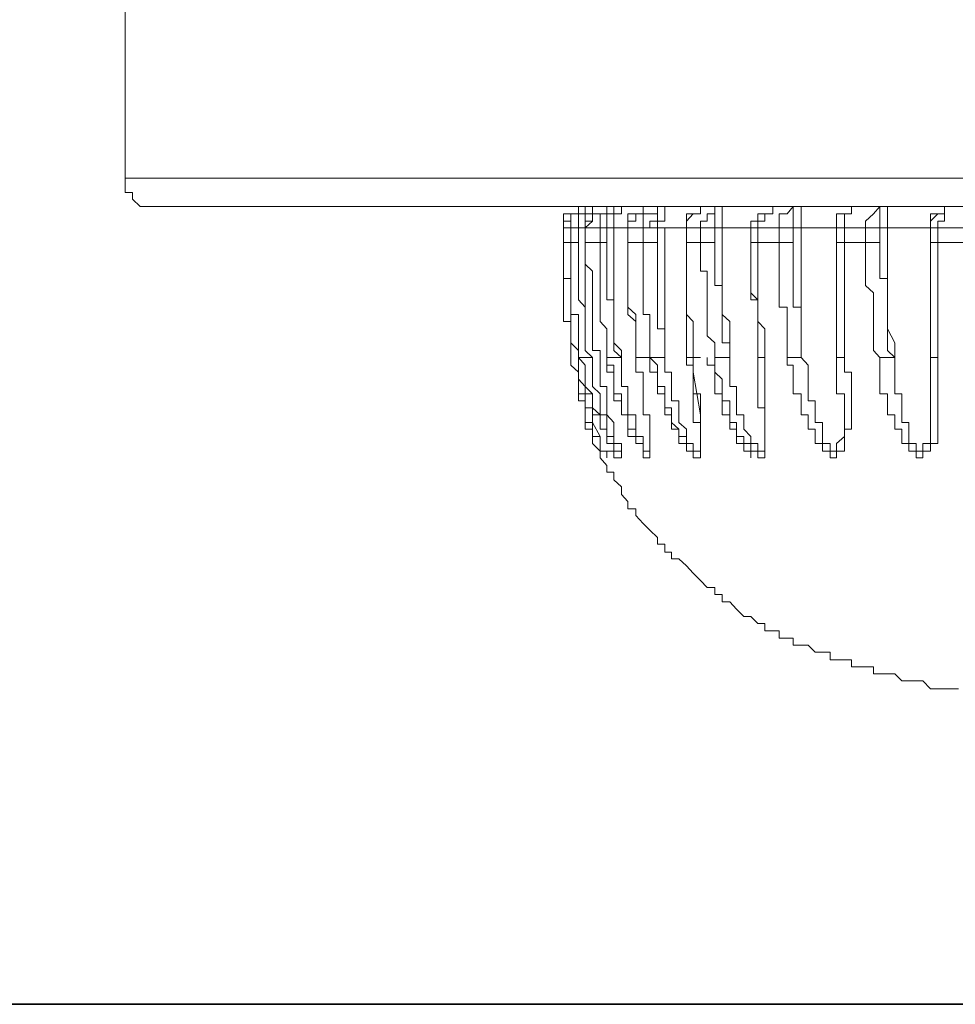
# Model space of a CAD drawing. Units: inches. Extents: x -2051 to 1359, y -1539 to 1046.
# Drawn here: x 349 to 364, y -1203 to -1187 of the extents above; entities that cross this region are included whole.
import ezdxf

# ---------------------------------------------------------------- set-up
doc = ezdxf.new("R2010")
doc.units = ezdxf.units.IN
doc.header["$MEASUREMENT"] = 0
doc.layers.add('图层 1', color=7, linetype='Continuous')

msp = doc.modelspace()

# ---------------------------------------------------------------- linework, layer by layer
at = {"layer": '图层 1', "color": 7, "lineweight": 9}
for points in [[(350.469, -960.174), (350.469, -1189.96)], [(350.469, -1189.96), (384.539, -1189.96)], [(350.469, -1189.96), (350.469, -1190.067), (350.469, -1190.193), (350.589, -1190.193), (350.589, -1190.3), (350.709, -1190.42), (350.816, -1190.42), (350.936, -1190.42)], [(384.085, -1190.42), (350.936, -1190.42)], [(357.859, -1190.42), (357.859, -1190.534), (357.753, -1190.534), (357.632, -1190.534), (357.632, -1190.654), (357.512, -1190.654), (357.512, -1190.761)], [(357.753, -1190.42), (357.753, -1190.534), (357.632, -1190.534), (357.512, -1190.534), (357.512, -1190.654), (357.512, -1190.761)], [(357.859, -1190.42), (357.859, -1190.534), (357.753, -1190.534), (357.632, -1190.534), (357.632, -1190.654), (357.512, -1190.654), (357.512, -1190.761)], [(357.859, -1190.42), (357.859, -1190.534), (357.753, -1190.534), (357.632, -1190.534), (357.632, -1190.654), (357.632, -1190.761)], [(357.753, -1190.42), (357.753, -1190.534), (357.632, -1190.534)], [(357.859, -1190.42), (357.859, -1190.534), (357.753, -1190.534), (357.753, -1190.654), (357.753, -1190.761)], [(358.207, -1190.42), (358.207, -1190.534), (358.1, -1190.534), (357.98, -1190.534), (357.98, -1190.654), (357.859, -1190.761)], [(357.98, -1190.42), (357.98, -1190.534), (357.859, -1190.534), (357.859, -1190.654), (357.859, -1190.761)], [(358.207, -1190.42), (358.207, -1190.534), (358.1, -1190.534), (357.98, -1190.534), (357.98, -1190.654), (357.859, -1190.654), (357.859, -1190.761)], [(358.32, -1190.42), (358.32, -1190.534), (358.207, -1190.534), (358.1, -1190.534), (358.1, -1190.654), (358.1, -1190.761)], [(358.32, -1190.42), (358.32, -1190.534), (358.207, -1190.534), (358.207, -1190.654), (358.207, -1190.761)], [(358.447, -1190.42), (358.447, -1190.534), (358.32, -1190.534), (358.32, -1190.654), (358.32, -1190.761)], [(358.794, -1190.42), (358.794, -1190.534), (358.674, -1190.534), (358.674, -1190.654), (358.547, -1190.654), (358.547, -1190.761)], [(358.794, -1190.42), (358.794, -1190.534), (358.674, -1190.534), (358.547, -1190.534), (358.547, -1190.654), (358.547, -1190.761)], [(359.021, -1190.42), (359.021, -1190.534), (358.901, -1190.534), (358.794, -1190.534), (358.794, -1190.654), (358.794, -1190.761)], [(359.021, -1190.42), (359.021, -1190.534), (359.021, -1190.654), (358.901, -1190.654), (358.901, -1190.761), (359.021, -1190.761)], [(359.141, -1190.42), (359.141, -1190.534), (359.141, -1190.654), (359.021, -1190.654), (359.021, -1190.761), (359.141, -1190.761)], [(359.716, -1190.42), (359.716, -1190.534), (359.595, -1190.534), (359.489, -1190.654), (359.489, -1190.761)], [(359.716, -1190.42), (359.716, -1190.534), (359.595, -1190.534), (359.489, -1190.534), (359.489, -1190.654), (359.489, -1190.761)], [(359.943, -1190.42), (359.943, -1190.534), (359.822, -1190.534), (359.822, -1190.654), (359.716, -1190.654), (359.716, -1190.761)], [(359.943, -1190.42), (359.943, -1190.534), (359.943, -1190.654), (359.943, -1190.761)], [(360.063, -1190.42), (360.063, -1190.534), (360.063, -1190.654), (360.063, -1190.761)], [(360.877, -1190.42), (360.877, -1190.534), (360.75, -1190.534), (360.637, -1190.534), (360.637, -1190.654), (360.523, -1190.654), (360.523, -1190.761)], [(360.877, -1190.42), (360.877, -1190.534), (360.75, -1190.534), (360.75, -1190.654), (360.637, -1190.654), (360.637, -1190.761)], [(361.204, -1190.42), (361.104, -1190.534), (360.977, -1190.534), (360.977, -1190.654), (360.977, -1190.761)], [(361.204, -1190.761), (361.204, -1190.654), (361.204, -1190.534), (361.204, -1190.42)], [(361.331, -1190.761), (361.331, -1190.654), (361.331, -1190.534), (361.331, -1190.42)], [(362.139, -1190.42), (362.139, -1190.534), (362.026, -1190.534), (361.899, -1190.534), (361.899, -1190.654), (361.899, -1190.761)], [(362.139, -1190.42), (362.139, -1190.534), (362.026, -1190.534), (361.899, -1190.534), (361.899, -1190.654), (361.899, -1190.761)], [(362.139, -1190.42), (362.139, -1190.534), (362.026, -1190.534), (362.026, -1190.654), (362.026, -1190.761)], [(362.593, -1190.42), (362.493, -1190.534), (362.366, -1190.654), (362.366, -1190.761)], [(362.593, -1190.42), (362.593, -1190.534), (362.593, -1190.654), (362.593, -1190.761)], [(362.72, -1190.42), (362.72, -1190.534), (362.72, -1190.654), (362.72, -1190.761)], [(363.635, -1190.42), (363.635, -1190.534), (363.528, -1190.534), (363.408, -1190.654), (363.408, -1190.761)], [(363.635, -1190.42), (363.635, -1190.534), (363.528, -1190.534), (363.408, -1190.534), (363.408, -1190.654), (363.408, -1190.761)], [(363.635, -1190.42), (363.635, -1190.534), (363.635, -1190.654), (363.528, -1190.654), (363.528, -1190.761)], [(357.632, -1190.761), (357.512, -1190.761)], [(357.512, -1190.761), (357.512, -1190.995)], [(357.512, -1190.995), (357.512, -1190.761)], [(357.512, -1190.761), (357.753, -1190.761)], [(357.512, -1190.761), (357.753, -1190.761)], [(357.512, -1190.761), (357.512, -1190.995)], [(357.753, -1190.761), (357.632, -1190.761)], [(357.632, -1190.995), (357.632, -1190.761)], [(357.753, -1190.761), (357.753, -1190.995)], [(357.859, -1190.761), (357.753, -1190.761)], [(358.1, -1190.761), (357.859, -1190.761)], [(357.859, -1190.761), (357.859, -1190.995)], [(357.98, -1192.844), (357.859, -1192.731), (357.859, -1192.61), (357.859, -1192.497), (357.859, -1192.383), (357.859, -1192.263), (357.859, -1192.15), (357.859, -1192.036), (357.859, -1191.916), (357.859, -1191.802), (357.859, -1191.689), (357.859, -1191.575), (357.859, -1191.455), (357.859, -1191.342), (357.859, -1191.228), (357.859, -1191.115), (357.859, -1190.995), (357.859, -1190.888), (357.859, -1190.761)], [(357.859, -1190.761), (358.1, -1190.761)], [(357.859, -1190.761), (358.1, -1190.761)], [(357.859, -1190.761), (357.859, -1190.995)], [(358.207, -1190.761), (358.1, -1190.761)], [(358.1, -1190.995), (358.1, -1190.761)], [(358.207, -1190.761), (358.207, -1190.995)], [(358.32, -1190.761), (358.207, -1190.761)], [(358.447, -1192.844), (358.447, -1192.731), (358.32, -1192.61), (358.32, -1192.497), (358.32, -1192.383), (358.32, -1192.263), (358.32, -1192.15), (358.32, -1192.036), (358.32, -1191.916), (358.32, -1191.802), (358.32, -1191.689), (358.32, -1191.575), (358.32, -1191.455), (358.32, -1191.342), (358.32, -1191.228), (358.32, -1191.115), (358.32, -1190.995), (358.32, -1190.888), (358.32, -1190.761)], [(358.547, -1190.761), (358.32, -1190.761)], [(358.794, -1190.761), (358.547, -1190.761)], [(358.547, -1190.761), (358.547, -1190.995)], [(358.547, -1190.761), (358.794, -1190.761)], [(358.547, -1190.761), (358.547, -1190.995)], [(358.794, -1190.995), (358.794, -1190.761)], [(359.021, -1190.761), (358.794, -1190.761)], [(359.141, -1190.761), (359.021, -1190.761)], [(359.021, -1190.761), (359.021, -1190.995)], [(359.489, -1190.761), (359.141, -1190.761)], [(359.141, -1192.844), (359.141, -1192.731), (359.141, -1192.61), (359.141, -1192.497), (359.141, -1192.383), (359.141, -1192.263), (359.141, -1192.15), (359.141, -1192.036), (359.141, -1191.916), (359.141, -1191.802), (359.141, -1191.689), (359.141, -1191.575), (359.141, -1191.455), (359.141, -1191.342), (359.141, -1191.228), (359.141, -1191.115), (359.141, -1190.995), (359.141, -1190.888), (359.141, -1190.761)], [(359.489, -1190.761), (359.716, -1190.761)], [(359.716, -1190.761), (359.489, -1190.761)], [(359.489, -1190.761), (359.489, -1190.995)], [(359.489, -1190.761), (359.489, -1190.995)], [(359.716, -1190.995), (359.716, -1190.761)], [(359.943, -1190.761), (359.716, -1190.761)], [(359.943, -1190.761), (359.943, -1190.995)], [(360.063, -1190.761), (359.943, -1190.761)], [(360.523, -1190.761), (360.063, -1190.761)], [(360.183, -1192.844), (360.183, -1192.731), (360.183, -1192.61), (360.183, -1192.497), (360.183, -1192.383), (360.183, -1192.263), (360.063, -1192.15), (360.063, -1192.036), (360.063, -1191.916), (360.063, -1191.802), (360.063, -1191.689), (360.063, -1191.575), (360.063, -1191.455), (360.063, -1191.342), (360.063, -1191.228), (360.063, -1191.115), (360.063, -1190.995), (360.063, -1190.888), (360.063, -1190.761)], [(360.637, -1190.761), (360.523, -1190.761)], [(360.523, -1190.995), (360.523, -1190.761)], [(360.977, -1190.761), (360.637, -1190.761)], [(360.637, -1190.761), (360.637, -1190.995)], [(360.977, -1190.995), (360.977, -1190.761)], [(361.204, -1190.761), (360.977, -1190.761)], [(361.204, -1190.761), (361.204, -1190.995)], [(361.331, -1190.761), (361.204, -1190.761)], [(361.899, -1190.761), (361.331, -1190.761)], [(361.331, -1192.844), (361.331, -1192.731), (361.331, -1192.61), (361.331, -1192.383), (361.331, -1192.263), (361.331, -1192.15), (361.331, -1192.036), (361.331, -1191.916), (361.331, -1191.802), (361.331, -1191.689), (361.331, -1191.575), (361.331, -1191.455), (361.331, -1191.342), (361.331, -1191.228), (361.331, -1191.115), (361.331, -1190.995), (361.331, -1190.888), (361.331, -1190.761)], [(362.026, -1190.761), (361.899, -1190.761)], [(361.899, -1190.995), (361.899, -1190.761)], [(361.899, -1190.761), (362.139, -1190.761)], [(361.899, -1190.761), (361.899, -1190.888), (361.899, -1190.995), (361.899, -1191.115), (361.899, -1191.228), (361.899, -1191.342), (361.899, -1191.455), (361.899, -1191.575), (361.899, -1191.689), (361.899, -1191.802), (361.899, -1191.916), (361.899, -1192.036), (361.899, -1192.15), (361.899, -1192.263), (361.899, -1192.383), (361.899, -1192.497), (361.899, -1192.61), (361.899, -1192.731), (361.899, -1192.844)], [(362.366, -1190.761), (362.026, -1190.761)], [(362.026, -1190.761), (362.026, -1190.995)], [(362.366, -1190.995), (362.366, -1190.761)], [(362.593, -1190.761), (362.366, -1190.761)], [(362.593, -1190.761), (362.593, -1190.995)], [(362.72, -1190.761), (362.593, -1190.761)], [(362.834, -1192.844), (362.834, -1192.731), (362.834, -1192.61), (362.72, -1192.383), (362.72, -1192.263), (362.72, -1192.15), (362.72, -1192.036), (362.72, -1191.916), (362.72, -1191.802), (362.72, -1191.689), (362.72, -1191.575), (362.72, -1191.455), (362.72, -1191.342), (362.72, -1191.228), (362.72, -1191.115), (362.72, -1190.995), (362.72, -1190.888), (362.72, -1190.761)], [(363.408, -1190.761), (362.72, -1190.761)], [(363.528, -1190.761), (363.408, -1190.761)], [(363.408, -1190.995), (363.408, -1190.761)], [(363.408, -1190.761), (363.635, -1190.761)], [(363.408, -1190.761), (363.408, -1190.888), (363.408, -1190.995), (363.408, -1191.115), (363.408, -1191.228), (363.408, -1191.342), (363.408, -1191.455), (363.408, -1191.575), (363.408, -1191.689), (363.408, -1191.802), (363.408, -1191.916), (363.408, -1192.036), (363.408, -1192.15), (363.408, -1192.263), (363.408, -1192.383), (363.408, -1192.61), (363.408, -1192.731), (363.408, -1192.844)], [(363.982, -1190.761), (363.528, -1190.761)], [(363.528, -1190.761), (363.528, -1190.995)], [(357.512, -1190.995), (357.753, -1190.995)], [(357.632, -1192.844), (357.632, -1192.731), (357.632, -1192.61), (357.632, -1192.497), (357.632, -1192.383), (357.632, -1192.263), (357.512, -1192.263), (357.512, -1192.15), (357.512, -1192.036), (357.512, -1191.916), (357.512, -1191.802), (357.512, -1191.689), (357.512, -1191.575), (357.512, -1191.455), (357.512, -1191.342), (357.512, -1191.228), (357.512, -1191.115), (357.512, -1190.995)], [(357.512, -1190.995), (357.512, -1191.115), (357.512, -1191.228), (357.512, -1191.342), (357.512, -1191.455), (357.512, -1191.575), (357.632, -1191.575), (357.632, -1191.689), (357.632, -1191.802), (357.632, -1191.916), (357.632, -1192.036), (357.632, -1192.15), (357.632, -1192.263), (357.632, -1192.383), (357.632, -1192.497), (357.632, -1192.61), (357.753, -1192.731), (357.753, -1192.844)], [(357.512, -1190.995), (357.632, -1190.995)], [(357.632, -1190.995), (357.753, -1190.995)], [(357.753, -1192.844), (357.753, -1192.731), (357.753, -1192.61), (357.753, -1192.497), (357.753, -1192.383), (357.753, -1192.263), (357.753, -1192.15), (357.632, -1192.15), (357.632, -1192.036), (357.632, -1191.916), (357.632, -1191.802), (357.632, -1191.689), (357.632, -1191.575), (357.632, -1191.455), (357.632, -1191.342), (357.632, -1191.228), (357.632, -1191.115), (357.632, -1190.995)], [(357.753, -1190.995), (357.753, -1191.115), (357.753, -1191.228), (357.753, -1191.342), (357.753, -1191.455), (357.753, -1191.575), (357.753, -1191.689), (357.753, -1191.802), (357.753, -1191.916), (357.859, -1192.036), (357.859, -1192.15), (357.859, -1192.263), (357.859, -1192.383), (357.859, -1192.497), (357.859, -1192.61), (357.859, -1192.731), (357.98, -1192.844)], [(357.859, -1190.995), (358.1, -1190.995)], [(357.859, -1190.995), (357.859, -1191.115), (357.859, -1191.228), (357.859, -1191.342), (357.98, -1191.455), (357.98, -1191.575), (357.98, -1191.689), (357.98, -1191.802), (357.98, -1191.916), (357.98, -1192.036), (357.98, -1192.15), (357.98, -1192.263), (357.98, -1192.383), (357.98, -1192.497), (357.98, -1192.61), (357.98, -1192.731), (358.1, -1192.731), (358.1, -1192.844)], [(357.859, -1190.995), (358.1, -1190.995)], [(358.1, -1190.995), (358.207, -1190.995)], [(358.207, -1192.844), (358.207, -1192.731), (358.207, -1192.61), (358.207, -1192.497), (358.207, -1192.383), (358.1, -1192.263), (358.1, -1192.15), (358.1, -1192.036), (358.1, -1191.916), (358.1, -1191.802), (358.1, -1191.689), (358.1, -1191.575), (358.1, -1191.455), (358.1, -1191.342), (358.1, -1191.228), (358.1, -1191.115), (358.1, -1190.995)], [(358.207, -1190.995), (358.207, -1191.115), (358.207, -1191.228), (358.207, -1191.342), (358.207, -1191.455), (358.207, -1191.575), (358.207, -1191.689), (358.207, -1191.802), (358.207, -1191.916), (358.32, -1191.916), (358.32, -1192.036), (358.32, -1192.15), (358.32, -1192.263), (358.32, -1192.383), (358.32, -1192.497), (358.32, -1192.61), (358.32, -1192.731), (358.447, -1192.844)], [(358.674, -1192.844), (358.674, -1192.731), (358.674, -1192.61), (358.674, -1192.497), (358.674, -1192.383), (358.674, -1192.263), (358.547, -1192.15), (358.547, -1192.036), (358.547, -1191.916), (358.547, -1191.802), (358.547, -1191.689), (358.547, -1191.575), (358.547, -1191.455), (358.547, -1191.342), (358.547, -1191.228), (358.547, -1191.115), (358.547, -1190.995)], [(358.547, -1190.995), (358.794, -1190.995)], [(358.547, -1190.995), (358.547, -1191.115), (358.547, -1191.228), (358.547, -1191.342), (358.547, -1191.455), (358.547, -1191.575), (358.547, -1191.689), (358.547, -1191.802), (358.547, -1191.916), (358.547, -1192.036), (358.674, -1192.15), (358.674, -1192.263), (358.674, -1192.383), (358.674, -1192.497), (358.674, -1192.61), (358.674, -1192.731), (358.674, -1192.844)], [(358.547, -1190.995), (358.794, -1190.995)], [(358.794, -1190.995), (359.021, -1190.995)], [(358.901, -1192.844), (358.901, -1192.731), (358.901, -1192.61), (358.901, -1192.497), (358.901, -1192.383), (358.901, -1192.263), (358.901, -1192.15), (358.794, -1192.15), (358.794, -1192.036), (358.794, -1191.916), (358.794, -1191.802), (358.794, -1191.689), (358.794, -1191.575), (358.794, -1191.455), (358.794, -1191.342), (358.794, -1191.228), (358.794, -1191.115), (358.794, -1190.995)], [(359.021, -1190.995), (359.021, -1191.115), (359.021, -1191.228), (359.021, -1191.342), (359.021, -1191.455), (359.021, -1191.575), (359.021, -1191.689), (359.021, -1191.802), (359.021, -1191.916), (359.021, -1192.036), (359.021, -1192.15), (359.021, -1192.263), (359.021, -1192.383), (359.141, -1192.383), (359.141, -1192.497), (359.141, -1192.61), (359.141, -1192.731), (359.141, -1192.844)], [(359.489, -1190.995), (359.716, -1190.995)], [(359.489, -1192.844), (359.489, -1192.731), (359.489, -1192.61), (359.489, -1192.497), (359.489, -1192.383), (359.489, -1192.263), (359.489, -1192.15), (359.489, -1192.036), (359.489, -1191.916), (359.489, -1191.802), (359.489, -1191.689), (359.489, -1191.575), (359.489, -1191.455), (359.489, -1191.342), (359.489, -1191.228), (359.489, -1191.115), (359.489, -1190.995)], [(359.489, -1190.995), (359.489, -1191.115), (359.489, -1191.228), (359.489, -1191.342), (359.489, -1191.455), (359.489, -1191.575), (359.489, -1191.689), (359.489, -1191.802), (359.489, -1191.916), (359.489, -1192.036), (359.489, -1192.15), (359.489, -1192.263), (359.489, -1192.383), (359.489, -1192.497), (359.489, -1192.61), (359.489, -1192.731), (359.489, -1192.844)], [(359.489, -1190.995), (359.489, -1191.115), (359.489, -1191.228), (359.489, -1191.342), (359.489, -1191.455), (359.489, -1191.575), (359.489, -1191.689), (359.489, -1191.802), (359.489, -1191.916), (359.489, -1192.036), (359.489, -1192.15), (359.595, -1192.263), (359.595, -1192.383), (359.595, -1192.497), (359.595, -1192.61), (359.595, -1192.731), (359.595, -1192.844)], [(359.489, -1190.995), (359.716, -1190.995)], [(359.716, -1190.995), (359.943, -1190.995)], [(359.943, -1192.844), (359.943, -1192.731), (359.943, -1192.61), (359.822, -1192.497), (359.822, -1192.383), (359.822, -1192.263), (359.822, -1192.15), (359.822, -1192.036), (359.822, -1191.916), (359.822, -1191.802), (359.822, -1191.689), (359.822, -1191.575), (359.822, -1191.455), (359.716, -1191.455), (359.716, -1191.342), (359.716, -1191.228), (359.716, -1191.115), (359.716, -1190.995)], [(359.943, -1190.995), (359.943, -1191.115), (359.943, -1191.228), (359.943, -1191.342), (359.943, -1191.455), (359.943, -1191.575), (359.943, -1191.689), (360.063, -1191.689), (360.063, -1191.802), (360.063, -1191.916), (360.063, -1192.036), (360.063, -1192.15), (360.063, -1192.263), (360.063, -1192.383), (360.063, -1192.497), (360.063, -1192.61), (360.183, -1192.61), (360.183, -1192.731), (360.183, -1192.844)], [(360.637, -1192.844), (360.637, -1192.731), (360.637, -1192.61), (360.637, -1192.497), (360.637, -1192.383), (360.637, -1192.263), (360.637, -1192.15), (360.637, -1192.036), (360.637, -1191.916), (360.523, -1191.802), (360.523, -1191.689), (360.523, -1191.575), (360.523, -1191.455), (360.523, -1191.342), (360.523, -1191.228), (360.523, -1191.115), (360.523, -1190.995)], [(360.637, -1190.995), (360.523, -1190.995)], [(360.637, -1190.995), (360.637, -1191.115), (360.637, -1191.228), (360.637, -1191.342), (360.637, -1191.455), (360.637, -1191.575), (360.637, -1191.689), (360.637, -1191.802), (360.637, -1191.916), (360.637, -1192.036), (360.637, -1192.15), (360.637, -1192.263), (360.75, -1192.383), (360.75, -1192.497), (360.75, -1192.61), (360.75, -1192.731), (360.75, -1192.844)], [(360.637, -1190.995), (360.977, -1190.995)], [(360.977, -1190.995), (361.204, -1190.995)], [(361.104, -1192.844), (361.104, -1192.731), (361.104, -1192.61), (361.104, -1192.497), (361.104, -1192.383), (361.104, -1192.263), (361.104, -1192.15), (361.104, -1192.036), (360.977, -1192.036), (360.977, -1191.916), (360.977, -1191.802), (360.977, -1191.689), (360.977, -1191.575), (360.977, -1191.455), (360.977, -1191.342), (360.977, -1191.228), (360.977, -1191.115), (360.977, -1190.995)], [(361.204, -1190.995), (361.204, -1191.115), (361.204, -1191.228), (361.204, -1191.342), (361.204, -1191.455), (361.204, -1191.575), (361.204, -1191.689), (361.204, -1191.802), (361.204, -1191.916), (361.204, -1192.036), (361.331, -1192.036), (361.331, -1192.15), (361.331, -1192.263), (361.331, -1192.383), (361.331, -1192.497), (361.331, -1192.61), (361.331, -1192.731), (361.331, -1192.844)], [(361.899, -1192.844), (361.899, -1192.61), (361.899, -1192.497), (361.899, -1192.383), (361.899, -1192.263), (361.899, -1192.15), (361.899, -1192.036), (361.899, -1191.916), (361.899, -1191.802), (361.899, -1191.689), (361.899, -1191.575), (361.899, -1191.455), (361.899, -1191.342), (361.899, -1191.228), (361.899, -1191.115), (361.899, -1190.995)], [(362.026, -1190.995), (361.899, -1190.995)], [(362.026, -1190.995), (362.026, -1191.115), (362.026, -1191.228), (362.026, -1191.342), (362.026, -1191.455), (362.026, -1191.575), (362.026, -1191.689), (362.026, -1191.802), (362.026, -1191.916), (362.026, -1192.036), (362.026, -1192.15), (362.026, -1192.263), (362.026, -1192.383), (362.026, -1192.497), (362.026, -1192.61), (362.026, -1192.844)], [(362.026, -1190.995), (362.366, -1190.995)], [(362.366, -1190.995), (362.593, -1190.995)], [(362.593, -1192.844), (362.493, -1192.731), (362.493, -1192.61), (362.493, -1192.497), (362.493, -1192.383), (362.493, -1192.263), (362.493, -1192.15), (362.493, -1192.036), (362.493, -1191.916), (362.493, -1191.802), (362.366, -1191.689), (362.366, -1191.575), (362.366, -1191.455), (362.366, -1191.342), (362.366, -1191.228), (362.366, -1191.115), (362.366, -1190.995)], [(362.593, -1190.995), (362.593, -1191.115), (362.593, -1191.228), (362.593, -1191.342), (362.593, -1191.455), (362.593, -1191.575), (362.72, -1191.575), (362.72, -1191.689), (362.72, -1191.802), (362.72, -1191.916), (362.72, -1192.036), (362.72, -1192.15), (362.72, -1192.263), (362.72, -1192.383), (362.72, -1192.497), (362.72, -1192.61), (362.72, -1192.731), (362.834, -1192.844)], [(363.408, -1192.844), (363.408, -1192.61), (363.408, -1192.383), (363.408, -1192.263), (363.408, -1192.15), (363.408, -1192.036), (363.408, -1191.916), (363.408, -1191.802), (363.408, -1191.689), (363.408, -1191.575), (363.408, -1191.455), (363.408, -1191.342), (363.408, -1191.228), (363.408, -1191.115), (363.408, -1190.995)], [(363.528, -1190.995), (363.408, -1190.995)], [(363.528, -1190.995), (363.528, -1191.115), (363.528, -1191.228), (363.528, -1191.342), (363.528, -1191.455), (363.528, -1191.575), (363.528, -1191.689), (363.528, -1191.802), (363.528, -1191.916), (363.528, -1192.036), (363.528, -1192.15), (363.528, -1192.263), (363.528, -1192.383), (363.528, -1192.61), (363.528, -1192.844)], [(363.528, -1190.995), (363.982, -1190.995)], [(360.523, -1191.342), (360.523, -1191.455), (360.523, -1191.575), (360.523, -1191.689), (360.523, -1191.802), (360.523, -1191.916), (360.637, -1191.916), (360.637, -1192.036), (360.637, -1192.15), (360.637, -1192.263), (360.637, -1192.383), (360.637, -1192.497), (360.637, -1192.61), (360.637, -1192.731), (360.637, -1192.844)], [(358.674, -1192.263), (358.674, -1192.844)], [(357.98, -1192.844), (357.859, -1192.844), (357.753, -1192.844)], [(358.1, -1192.844), (358.1, -1192.964), (358.1, -1193.078), (358.1, -1193.191), (358.1, -1193.311), (358.207, -1193.311), (358.207, -1193.425), (358.207, -1193.538), (358.207, -1193.652), (358.207, -1193.765), (358.32, -1193.886), (358.32, -1193.992), (358.32, -1194.113), (358.32, -1194.226), (358.447, -1194.226), (358.447, -1194.346), (358.447, -1194.453), (358.32, -1194.453), (358.32, -1194.346), (358.32, -1194.226), (358.207, -1194.226), (358.207, -1194.113), (358.207, -1193.992), (358.1, -1193.992), (358.1, -1193.886), (358.1, -1193.765), (357.98, -1193.652), (357.98, -1193.538), (357.98, -1193.425), (357.859, -1193.311), (357.859, -1193.191), (357.859, -1193.078), (357.859, -1192.964), (357.753, -1192.844)], [(357.753, -1192.844), (357.859, -1192.964), (357.859, -1193.078), (357.859, -1193.191), (357.859, -1193.311), (357.859, -1193.425), (357.98, -1193.425), (357.98, -1193.538), (357.98, -1193.652), (357.98, -1193.765), (358.1, -1193.765), (358.1, -1193.886), (358.1, -1193.992), (358.207, -1193.992), (358.207, -1194.113), (358.207, -1194.226), (358.32, -1194.226), (358.32, -1194.346), (358.32, -1194.453)], [(357.753, -1192.964), (357.753, -1193.078), (357.753, -1193.191), (357.753, -1193.311), (357.753, -1193.425), (357.859, -1193.425), (357.859, -1193.538), (357.859, -1193.652)], [(358.447, -1192.844), (358.32, -1192.844), (358.207, -1192.844)], [(358.207, -1192.844), (358.207, -1192.964), (358.207, -1193.078), (358.32, -1193.078), (358.32, -1193.191), (358.32, -1193.311), (358.32, -1193.425), (358.32, -1193.538), (358.447, -1193.538), (358.447, -1193.652), (358.447, -1193.765), (358.547, -1193.765), (358.547, -1193.886), (358.547, -1193.992), (358.547, -1194.113), (358.674, -1194.113), (358.674, -1194.226), (358.794, -1194.226), (358.794, -1194.346), (358.794, -1194.453), (358.901, -1194.453)], [(358.447, -1192.844), (358.447, -1192.964), (358.447, -1193.078), (358.447, -1193.191), (358.447, -1193.311), (358.547, -1193.311), (358.547, -1193.425), (358.547, -1193.538), (358.547, -1193.652), (358.547, -1193.765), (358.674, -1193.765), (358.674, -1193.886), (358.674, -1193.992), (358.674, -1194.113), (358.794, -1194.113), (358.794, -1194.226), (358.794, -1194.346), (358.901, -1194.346), (358.901, -1194.226), (358.901, -1194.113), (358.901, -1193.992)], [(358.674, -1192.844), (358.901, -1192.844)], [(358.901, -1192.844), (359.021, -1192.844), (359.141, -1192.844)], [(359.595, -1192.844), (359.595, -1192.964), (359.595, -1193.078), (359.595, -1193.191), (359.595, -1193.311), (359.595, -1193.425), (359.716, -1193.425), (359.716, -1193.538), (359.716, -1193.652), (359.716, -1193.765), (359.716, -1193.886), (359.716, -1193.992), (359.716, -1194.113), (359.716, -1194.226), (359.716, -1194.346), (359.716, -1194.453), (359.595, -1194.453), (359.595, -1194.346), (359.489, -1194.346), (359.489, -1194.226), (359.489, -1194.113), (359.368, -1194.113), (359.368, -1193.992), (359.248, -1193.886), (359.248, -1193.765), (359.248, -1193.652), (359.141, -1193.652), (359.141, -1193.538), (359.141, -1193.425), (359.141, -1193.311), (359.021, -1193.311), (359.021, -1193.191), (359.021, -1193.078), (359.021, -1192.964), (358.901, -1192.844)], [(358.901, -1192.844), (358.901, -1192.964), (358.901, -1193.078), (359.021, -1193.078), (359.021, -1193.191), (359.021, -1193.311), (359.021, -1193.425), (359.141, -1193.425), (359.141, -1193.538), (359.141, -1193.652), (359.141, -1193.765), (359.248, -1193.765), (359.248, -1193.886), (359.248, -1193.992), (359.368, -1193.992), (359.368, -1194.113), (359.368, -1194.226), (359.489, -1194.226), (359.489, -1194.346), (359.595, -1194.346), (359.595, -1194.453)], [(359.141, -1192.844), (359.141, -1192.964), (359.141, -1193.078), (359.248, -1193.078), (359.248, -1193.191), (359.248, -1193.311), (359.248, -1193.425), (359.248, -1193.538), (359.368, -1193.538), (359.368, -1193.652), (359.368, -1193.765), (359.368, -1193.886), (359.489, -1193.992), (359.489, -1194.113), (359.489, -1194.226), (359.595, -1194.226), (359.595, -1194.346), (359.716, -1194.346), (359.716, -1194.226), (359.716, -1194.113), (359.716, -1193.992), (359.716, -1193.886), (359.595, -1193.886), (359.595, -1193.765), (359.595, -1193.652), (359.595, -1193.538)], [(359.595, -1192.844), (359.489, -1192.844)], [(359.595, -1193.538), (359.595, -1193.425), (359.595, -1193.311), (359.595, -1193.191), (359.595, -1193.078), (359.595, -1192.964), (359.489, -1192.964), (359.489, -1192.844)], [(359.489, -1192.844), (359.716, -1192.844)], [(359.822, -1192.844), (359.822, -1192.964), (359.943, -1192.964), (359.943, -1193.078), (359.943, -1193.191), (359.943, -1193.311), (359.943, -1193.425), (360.063, -1193.425), (360.063, -1193.538), (360.063, -1193.652), (360.063, -1193.765), (360.183, -1193.765), (360.183, -1193.886), (360.183, -1193.992), (360.29, -1193.992), (360.29, -1194.113), (360.29, -1194.226), (360.41, -1194.226), (360.41, -1194.346), (360.523, -1194.346), (360.523, -1194.453)], [(359.943, -1192.844), (360.063, -1192.844), (360.183, -1192.844)], [(360.75, -1192.844), (360.75, -1192.964), (360.75, -1193.078), (360.75, -1193.191), (360.75, -1193.311), (360.75, -1193.425), (360.75, -1193.538), (360.75, -1193.652), (360.75, -1193.765), (360.75, -1193.886), (360.75, -1193.992), (360.75, -1194.113), (360.75, -1194.226), (360.75, -1194.346), (360.75, -1194.453), (360.637, -1194.453), (360.637, -1194.346), (360.523, -1194.346), (360.523, -1194.226), (360.41, -1194.226), (360.41, -1194.113), (360.29, -1194.113), (360.29, -1193.992), (360.29, -1193.886), (360.183, -1193.886), (360.183, -1193.765), (360.183, -1193.652), (360.183, -1193.538), (360.063, -1193.538), (360.063, -1193.425), (360.063, -1193.311), (360.063, -1193.191), (359.943, -1193.078), (359.943, -1192.964), (359.943, -1192.844)], [(360.183, -1192.844), (360.183, -1192.964), (360.183, -1193.078), (360.183, -1193.191), (360.183, -1193.311), (360.29, -1193.311), (360.29, -1193.425), (360.29, -1193.538), (360.29, -1193.652), (360.29, -1193.765), (360.41, -1193.765), (360.41, -1193.886), (360.41, -1193.992), (360.523, -1194.113), (360.523, -1194.226), (360.637, -1194.226), (360.637, -1194.346)], [(360.75, -1192.844), (360.637, -1192.844)], [(360.637, -1194.346), (360.75, -1194.346), (360.75, -1194.226), (360.75, -1194.113), (360.75, -1193.992), (360.75, -1193.886), (360.75, -1193.765), (360.75, -1193.652), (360.637, -1193.652), (360.637, -1193.538), (360.637, -1193.425), (360.637, -1193.311), (360.637, -1193.191), (360.637, -1193.078), (360.637, -1192.964), (360.637, -1192.844)], [(361.104, -1192.844), (361.204, -1192.844), (361.331, -1192.844)], [(362.026, -1192.844), (362.026, -1192.964), (362.026, -1193.078), (362.139, -1193.078), (362.139, -1193.191), (362.139, -1193.311), (362.139, -1193.425), (362.139, -1193.538), (362.139, -1193.652), (362.139, -1193.765), (362.139, -1193.886), (362.139, -1193.992), (362.026, -1193.992), (362.026, -1194.113), (362.026, -1194.226), (362.026, -1194.346), (361.899, -1194.346), (361.899, -1194.453), (361.799, -1194.453), (361.799, -1194.346), (361.672, -1194.346), (361.672, -1194.226), (361.558, -1194.226), (361.558, -1194.113), (361.558, -1193.992), (361.445, -1193.992), (361.445, -1193.886), (361.445, -1193.765), (361.331, -1193.765), (361.331, -1193.652), (361.331, -1193.538), (361.331, -1193.425), (361.204, -1193.425), (361.204, -1193.311), (361.204, -1193.191), (361.204, -1193.078), (361.204, -1192.964), (361.104, -1192.964), (361.104, -1192.844)], [(361.331, -1192.844), (361.445, -1192.964), (361.445, -1193.078), (361.445, -1193.191), (361.445, -1193.311), (361.445, -1193.425), (361.445, -1193.538), (361.558, -1193.538), (361.558, -1193.652), (361.558, -1193.765), (361.558, -1193.886), (361.672, -1193.886), (361.672, -1193.992), (361.672, -1194.113), (361.672, -1194.226), (361.799, -1194.226), (361.799, -1194.346), (361.899, -1194.346), (361.899, -1194.226), (362.026, -1194.113), (362.026, -1193.992), (362.026, -1193.886), (362.026, -1193.765), (362.026, -1193.652), (362.026, -1193.538), (362.026, -1193.425), (361.899, -1193.425), (361.899, -1193.311), (361.899, -1193.191), (361.899, -1193.078), (361.899, -1192.964), (361.899, -1192.844)], [(361.899, -1192.844), (362.026, -1192.844)], [(362.593, -1192.844), (362.72, -1192.844), (362.834, -1192.844)], [(363.528, -1192.844), (363.528, -1192.964), (363.528, -1193.078), (363.528, -1193.191), (363.528, -1193.311), (363.528, -1193.425), (363.528, -1193.538), (363.528, -1193.652), (363.528, -1193.765), (363.528, -1193.886), (363.528, -1193.992), (363.528, -1194.113), (363.528, -1194.226), (363.408, -1194.226), (363.408, -1194.346), (363.288, -1194.346), (363.288, -1194.453), (363.181, -1194.453), (363.181, -1194.346), (363.061, -1194.346), (363.061, -1194.226), (362.947, -1194.226), (362.947, -1194.113), (362.947, -1193.992), (362.834, -1193.992), (362.834, -1193.886), (362.834, -1193.765), (362.72, -1193.765), (362.72, -1193.652), (362.72, -1193.538), (362.72, -1193.425), (362.593, -1193.425), (362.593, -1193.311), (362.593, -1193.191), (362.593, -1193.078), (362.593, -1192.964), (362.593, -1192.844)], [(362.834, -1192.844), (362.834, -1192.964), (362.834, -1193.078), (362.834, -1193.191), (362.834, -1193.311), (362.834, -1193.425), (362.947, -1193.425), (362.947, -1193.538), (362.947, -1193.652), (362.947, -1193.765), (362.947, -1193.886), (363.061, -1193.886), (363.061, -1193.992), (363.061, -1194.113), (363.061, -1194.226), (363.181, -1194.226), (363.181, -1194.346), (363.288, -1194.346), (363.288, -1194.226), (363.408, -1194.226), (363.408, -1194.113), (363.408, -1193.992), (363.408, -1193.886), (363.408, -1193.765), (363.408, -1193.652), (363.408, -1193.538), (363.408, -1193.425), (363.408, -1193.311), (363.408, -1193.191), (363.408, -1193.078), (363.408, -1192.964), (363.408, -1192.844)], [(363.408, -1192.844), (363.528, -1192.844)], [(359.716, -1193.765), (359.595, -1193.078)], [(357.753, -1193.311), (357.753, -1193.425), (357.753, -1193.538), (357.859, -1193.538), (357.859, -1193.652), (357.859, -1193.765), (357.859, -1193.886), (357.859, -1193.992), (357.98, -1193.992), (357.98, -1194.113), (357.98, -1194.226), (358.1, -1194.346), (358.1, -1194.453), (358.207, -1194.58), (358.207, -1194.687), (358.32, -1194.687), (358.32, -1194.807), (358.447, -1194.92), (358.447, -1195.041), (358.547, -1195.154), (358.547, -1195.274), (358.674, -1195.274), (358.674, -1195.381), (358.794, -1195.508), (358.901, -1195.615), (359.021, -1195.735), (359.021, -1195.842), (359.141, -1195.842), (359.141, -1195.969), (359.248, -1195.969), (359.248, -1196.075), (359.368, -1196.075), (359.489, -1196.189), (359.595, -1196.309), (359.716, -1196.423), (359.822, -1196.536), (359.943, -1196.536), (359.943, -1196.65), (360.063, -1196.65), (360.063, -1196.77), (360.183, -1196.77), (360.29, -1196.883), (360.41, -1197.004), (360.523, -1197.004), (360.637, -1197.117), (360.75, -1197.117), (360.75, -1197.231), (360.877, -1197.231), (360.977, -1197.231), (360.977, -1197.351), (361.104, -1197.351), (361.204, -1197.351), (361.204, -1197.464), (361.331, -1197.464), (361.445, -1197.464), (361.558, -1197.578), (361.672, -1197.578), (361.799, -1197.578), (361.799, -1197.698), (361.899, -1197.698), (362.026, -1197.698), (362.139, -1197.698), (362.139, -1197.811), (362.253, -1197.811), (362.366, -1197.811), (362.493, -1197.811), (362.493, -1197.925), (362.593, -1197.925), (362.72, -1197.925), (362.834, -1197.925), (362.947, -1198.038), (363.061, -1198.038), (363.181, -1198.038), (363.288, -1198.038), (363.408, -1198.165), (363.528, -1198.165), (363.635, -1198.165), (363.755, -1198.165), (363.862, -1198.165)], [(357.859, -1193.425), (357.859, -1193.538), (357.859, -1193.652), (357.98, -1193.652), (357.98, -1193.765), (357.98, -1193.886), (357.98, -1193.992), (357.98, -1194.113), (358.1, -1194.113), (358.1, -1194.226), (358.1, -1194.346)], [(358.32, -1194.226), (358.32, -1194.113), (358.32, -1193.992), (358.32, -1193.886), (358.207, -1193.765), (358.207, -1193.652)], [(357.98, -1193.886), (358.1, -1194.113)], [(358.207, -1194.346), (358.447, -1194.346)]]:
    msp.add_lwpolyline(points, dxfattribs=at)
at = {"layer": '图层 1', "color": 7, "lineweight": 35}
msp.add_lwpolyline([(742.621, -1203.233), (-1817.867, -1203.233)], dxfattribs=at)
at = {"layer": '图层 1', "color": 7, "lineweight": 9}
for points, knots in [([(357.753, -1192.844), (357.753, -1192.844), (357.753, -1192.964), (357.753, -1192.964), (357.753, -1192.964), (357.753, -1193.078), (357.753, -1193.078), (357.753, -1193.078), (357.753, -1193.191), (357.753, -1193.191), (357.753, -1193.191), (357.859, -1193.311), (357.859, -1193.311), (357.859, -1193.311), (357.859, -1193.425), (357.859, -1193.425), (357.859, -1193.425), (357.859, -1193.538), (357.859, -1193.538), (357.859, -1193.538), (357.859, -1193.652), (357.859, -1193.652), (357.859, -1193.652), (357.98, -1193.652), (357.98, -1193.652), (357.98, -1193.652), (357.98, -1193.765), (357.98, -1193.765), (357.98, -1193.765), (357.98, -1193.886), (357.98, -1193.886), (357.98, -1193.886), (357.98, -1193.992), (357.98, -1193.992), (357.98, -1193.992), (357.98, -1194.113), (357.98, -1194.113), (357.98, -1194.113), (358.1, -1194.113), (358.1, -1194.113), (358.1, -1194.113), (358.1, -1194.226), (358.1, -1194.226), (358.1, -1194.226), (358.1, -1194.346), (358.1, -1194.346), (358.1, -1194.346), (358.207, -1194.346), (358.207, -1194.346), (358.207, -1194.346), (358.207, -1194.453), (358.207, -1194.453), (358.207, -1194.453), (358.207, -1194.346), (358.207, -1194.346), (358.207, -1194.346), (358.1, -1194.346), (358.1, -1194.346), (358.1, -1194.346), (358.1, -1194.226), (358.1, -1194.226), (358.1, -1194.226), (358.1, -1194.113), (358.1, -1194.113), (358.1, -1194.113), (357.98, -1194.113), (357.98, -1194.113), (357.98, -1194.113), (357.98, -1193.992), (357.98, -1193.992), (357.98, -1193.992), (357.98, -1193.886), (357.98, -1193.886), (357.98, -1193.886), (357.859, -1193.886), (357.859, -1193.886), (357.859, -1193.886), (357.859, -1193.765), (357.859, -1193.765), (357.859, -1193.765), (357.859, -1193.652), (357.859, -1193.652), (357.859, -1193.652), (357.859, -1193.538), (357.859, -1193.538), (357.859, -1193.538), (357.753, -1193.538), (357.753, -1193.538), (357.753, -1193.538), (357.753, -1193.425), (357.753, -1193.425), (357.753, -1193.425), (357.753, -1193.311), (357.753, -1193.311), (357.753, -1193.311), (357.753, -1193.191), (357.753, -1193.191), (357.753, -1193.191), (357.753, -1193.078), (357.753, -1193.078), (357.753, -1193.078), (357.632, -1192.964), (357.632, -1192.964), (357.632, -1192.964), (357.632, -1192.844), (357.632, -1192.844)], [0, 0, 0, 0, 1, 1, 1, 2, 2, 2, 3, 3, 3, 4, 4, 4, 5, 5, 5, 6, 6, 6, 7, 7, 7, 8, 8, 8, 9, 9, 9, 10, 10, 10, 11, 11, 11, 12, 12, 12, 13, 13, 13, 14, 14, 14, 15, 15, 15, 16, 16, 16, 17, 17, 17, 18, 18, 18, 19, 19, 19, 20, 20, 20, 21, 21, 21, 22, 22, 22, 23, 23, 23, 24, 24, 24, 25, 25, 25, 26, 26, 26, 27, 27, 27, 28, 28, 28, 29, 29, 29, 30, 30, 30, 31, 31, 31, 32, 32, 32, 33, 33, 33, 34, 34, 34, 35, 35, 35, 35]), ([(357.98, -1192.844), (357.98, -1192.844), (357.98, -1192.964), (357.98, -1192.964), (357.98, -1192.964), (357.98, -1193.078), (357.98, -1193.078), (357.98, -1193.078), (357.98, -1193.191), (357.98, -1193.191), (357.98, -1193.191), (357.98, -1193.311), (357.98, -1193.311), (357.98, -1193.311), (358.1, -1193.425), (358.1, -1193.425), (358.1, -1193.425), (358.1, -1193.538), (358.1, -1193.538), (358.1, -1193.538), (358.1, -1193.652), (358.1, -1193.652), (358.1, -1193.652), (358.1, -1193.765), (358.1, -1193.765), (358.1, -1193.765), (358.207, -1193.765), (358.207, -1193.765), (358.207, -1193.765), (358.207, -1193.886), (358.207, -1193.886), (358.207, -1193.886), (358.207, -1193.992), (358.207, -1193.992), (358.207, -1193.992), (358.207, -1194.113), (358.207, -1194.113), (358.207, -1194.113), (358.32, -1194.113), (358.32, -1194.113), (358.32, -1194.113), (358.32, -1194.226), (358.32, -1194.226), (358.32, -1194.226), (358.32, -1194.346), (358.32, -1194.346), (358.32, -1194.346), (358.32, -1194.226), (358.32, -1194.226)], [0, 0, 0, 0, 1, 1, 1, 2, 2, 2, 3, 3, 3, 4, 4, 4, 5, 5, 5, 6, 6, 6, 7, 7, 7, 8, 8, 8, 9, 9, 9, 10, 10, 10, 11, 11, 11, 12, 12, 12, 13, 13, 13, 14, 14, 14, 15, 15, 15, 16, 16, 16, 16]), ([(358.674, -1192.844), (358.674, -1192.844), (358.674, -1192.964), (358.674, -1192.964), (358.674, -1192.964), (358.674, -1193.078), (358.674, -1193.078), (358.674, -1193.078), (358.794, -1193.078), (358.794, -1193.078), (358.794, -1193.078), (358.794, -1193.191), (358.794, -1193.191), (358.794, -1193.191), (358.794, -1193.311), (358.794, -1193.311), (358.794, -1193.311), (358.794, -1193.425), (358.794, -1193.425), (358.794, -1193.425), (358.794, -1193.538), (358.794, -1193.538), (358.794, -1193.538), (358.794, -1193.652), (358.794, -1193.652), (358.794, -1193.652), (358.794, -1193.765), (358.794, -1193.765), (358.794, -1193.765), (358.901, -1193.765), (358.901, -1193.765), (358.901, -1193.765), (358.901, -1193.886), (358.901, -1193.886), (358.901, -1193.886), (358.901, -1193.992), (358.901, -1193.992), (358.901, -1193.992), (358.901, -1194.113), (358.901, -1194.113), (358.901, -1194.113), (358.901, -1194.226), (358.901, -1194.226), (358.901, -1194.226), (358.901, -1194.346), (358.901, -1194.346), (358.901, -1194.346), (358.901, -1194.453), (358.901, -1194.453), (358.901, -1194.453), (358.901, -1194.346), (358.901, -1194.346), (358.901, -1194.346), (358.794, -1194.346), (358.794, -1194.346), (358.794, -1194.346), (358.794, -1194.226), (358.794, -1194.226), (358.794, -1194.226), (358.674, -1194.226), (358.674, -1194.226), (358.674, -1194.226), (358.674, -1194.113), (358.674, -1194.113), (358.674, -1194.113), (358.674, -1193.992), (358.674, -1193.992), (358.674, -1193.992), (358.547, -1193.992), (358.547, -1193.992), (358.547, -1193.992), (358.547, -1193.886), (358.547, -1193.886), (358.547, -1193.886), (358.547, -1193.765), (358.547, -1193.765), (358.547, -1193.765), (358.447, -1193.765), (358.447, -1193.765), (358.447, -1193.765), (358.447, -1193.652), (358.447, -1193.652), (358.447, -1193.652), (358.447, -1193.538), (358.447, -1193.538), (358.447, -1193.538), (358.447, -1193.425), (358.447, -1193.425), (358.447, -1193.425), (358.32, -1193.425), (358.32, -1193.425), (358.32, -1193.425), (358.32, -1193.311), (358.32, -1193.311), (358.32, -1193.311), (358.32, -1193.191), (358.32, -1193.191), (358.32, -1193.191), (358.32, -1193.078), (358.32, -1193.078), (358.32, -1193.078), (358.32, -1192.964), (358.32, -1192.964), (358.32, -1192.964), (358.207, -1192.964), (358.207, -1192.964), (358.207, -1192.964), (358.207, -1192.844), (358.207, -1192.844)], [0, 0, 0, 0, 1, 1, 1, 2, 2, 2, 3, 3, 3, 4, 4, 4, 5, 5, 5, 6, 6, 6, 7, 7, 7, 8, 8, 8, 9, 9, 9, 10, 10, 10, 11, 11, 11, 12, 12, 12, 13, 13, 13, 14, 14, 14, 15, 15, 15, 16, 16, 16, 17, 17, 17, 18, 18, 18, 19, 19, 19, 20, 20, 20, 21, 21, 21, 22, 22, 22, 23, 23, 23, 24, 24, 24, 25, 25, 25, 26, 26, 26, 27, 27, 27, 28, 28, 28, 29, 29, 29, 30, 30, 30, 31, 31, 31, 32, 32, 32, 33, 33, 33, 34, 34, 34, 35, 35, 35, 36, 36, 36, 36])]:
    msp.add_open_spline(points, degree=3, knots=knots, dxfattribs=at)

doc.saveas('drawing.dxf')
